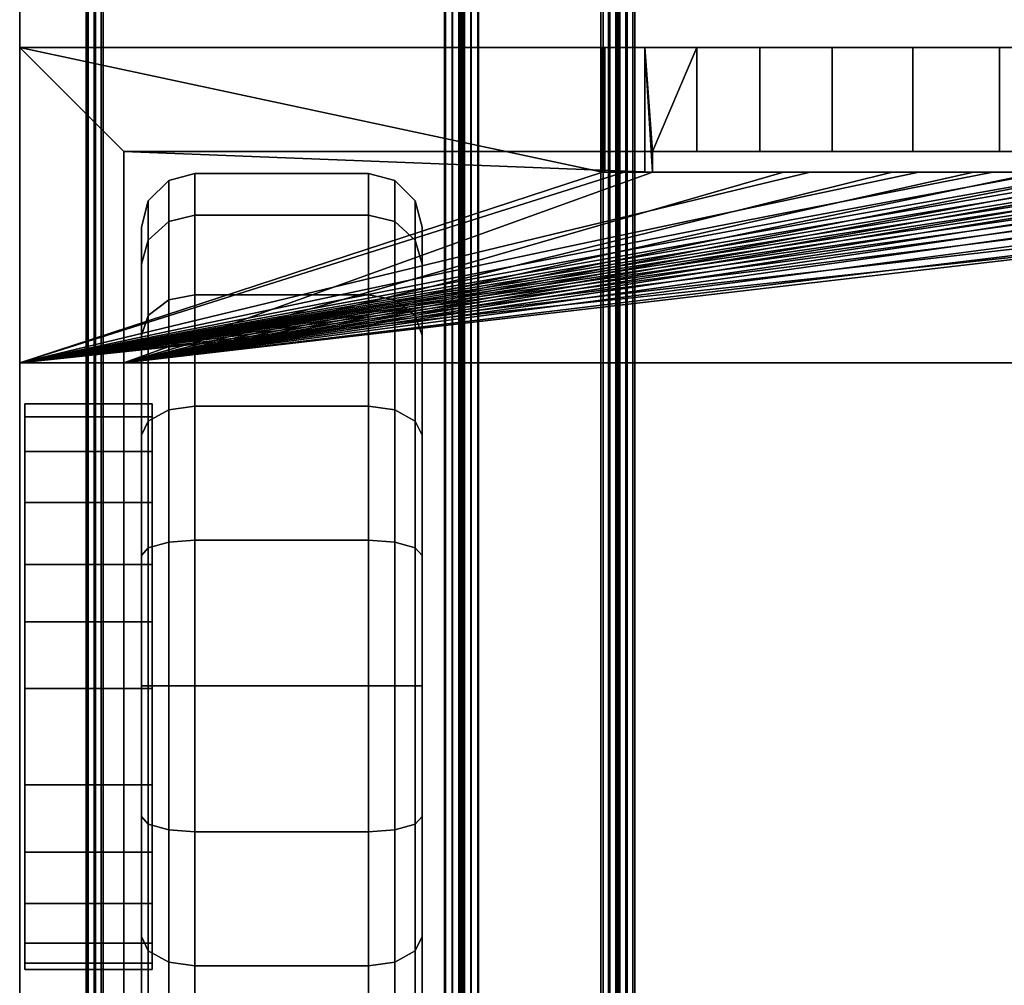
# Model space of a CAD drawing. Units: millimetres. Extents: x 237 to 2885, y -601 to 1602.
# Drawn here: x 334 to 380, y 664 to 709 of the extents above; entities that cross this region are included whole.
import ezdxf

# ---------------------------------------------------------------- set-up
doc = ezdxf.new("R2010")
doc.units = ezdxf.units.MM
doc.layers.add('9', color=9, linetype='Continuous')

# ---------------------------------------------------------------- blocks, each defined once
blk = doc.blocks.new('14775')
at = {"layer": '9'}
for p, q in [((355.157, -376.154), (355.156, 1413.089)), ((355.156, 1413.089), (355.157, -376.154)), ((355.475, 1413.157), (355.475, -376.154)), ((355.475, -376.154), (355.475, 1413.157)), ((354.774, -376.154), (354.774, 1412.538)), ((354.774, 1412.538), (354.774, -376.154)), ((354.851, -376.154), (354.85, 1412.819)), ((354.85, 1412.819), (354.851, -376.154)), ((362.457, -376.154), (362.456, 1407.959)), ((362.456, 1407.959), (362.457, -376.154)), ((362.775, -376.154), (362.775, 1408.028)), ((362.775, 1408.028), (362.775, -376.154)), ((362.075, 1407.409), (362.075, -376.154)), ((362.075, -376.154), (362.075, 1407.409)), ((362.152, -376.154), (362.151, 1407.69)), ((362.151, 1407.69), (362.152, -376.154)), ((354.575, 1381.421), (354.575, -376.154)), ((354.575, -376.154), (354.575, 1381.421)), ((354.652, 1381.571), (354.652, -376.154)), ((354.652, -376.154), (354.652, 1381.571)), ((337.104, -376.154), (337.103, 1380.904)), ((337.103, 1380.904), (337.104, -376.154)), ((337.409, -376.154), (337.409, 1381.173)), ((337.409, 1381.173), (337.409, -376.154)), ((337.728, 1381.242), (337.728, -376.154)), ((337.728, -376.154), (337.728, 1381.242)), ((353.95, -376.154), (353.95, 1381.242)), ((353.95, 1381.242), (353.95, -376.154)), ((354.269, 1381.278), (354.269, -376.154)), ((354.269, -376.154), (354.269, 1381.278)), ((337.028, -376.154), (337.028, 1380.623)), ((337.028, 1380.623), (337.028, -376.154)), ((337.028, 1376.641), (337.028, -376.154)), ((337.028, -376.154), (337.028, 1376.641)), ((337.104, -376.154), (337.104, 1376.491)), ((337.104, 1376.491), (337.104, -376.154)), ((337.409, -376.154), (337.409, 1376.348)), ((337.409, 1376.348), (337.409, -376.154)), ((337.728, -376.154), (337.728, 1376.312)), ((337.728, 1376.312), (337.728, -376.154)), ((361.375, 1376.312), (361.375, -376.154)), ((361.375, -376.154), (361.375, 1376.312)), ((361.694, 1376.348), (361.694, -376.154)), ((361.694, -376.154), (361.694, 1376.348)), ((361.999, 1376.491), (361.999, -376.154)), ((361.999, -376.154), (361.999, 1376.491)), ((362.075, -376.154), (362.075, 1376.641)), ((362.075, 1376.641), (362.075, -376.154)), ((355.148, 1332.695), (355.149, -437.186)), ((355.149, -437.186), (355.148, 1332.695)), ((355.513, 1332.76), (355.513, -437.199)), ((355.513, -437.199), (355.513, 1332.76)), ((354.713, -437.082), (354.713, 1332.176)), ((354.713, 1332.176), (354.713, -437.082)), ((354.799, 1332.441), (354.8, -437.135)), ((354.8, -437.135), (354.799, 1332.441)), ((362.165, 1328.472), (362.166, -436.03)), ((362.166, -436.03), (362.165, 1328.472)), ((362.514, 1328.726), (362.514, -436.081)), ((362.514, -436.081), (362.514, 1328.726)), ((362.878, -436.094), (362.878, 1328.791)), ((362.878, 1328.791), (362.878, -436.094)), ((362.078, 1328.207), (362.078, -435.977)), ((362.078, -435.977), (362.078, 1328.207)), ((337.828, 1308.064), (337.828, -430.322)), ((337.828, -430.322), (337.828, 1308.064)), ((353.913, -430.322), (353.913, 1308.064)), ((353.913, 1308.064), (353.913, -430.322)), ((354.277, -430.334), (354.277, 1308.092)), ((354.277, 1308.092), (354.277, -430.334)), ((354.625, -430.385), (354.626, 1308.203)), ((354.626, 1308.203), (354.625, -430.385)), ((354.713, 1308.319), (354.713, -430.438)), ((354.713, -430.438), (354.713, 1308.319)), ((337.115, -430.258), (337.114, 1307.746)), ((337.114, 1307.746), (337.115, -430.258)), ((337.464, -430.309), (337.463, 1308)), ((337.463, 1308), (337.464, -430.309)), ((337.028, -430.205), (337.028, 1307.481)), ((337.028, 1307.481), (337.028, -430.205)), ((337.028, 1304.506), (337.028, -429.376)), ((337.028, -429.376), (337.028, 1304.506)), ((337.115, 1304.39), (337.115, -429.323)), ((337.115, -429.323), (337.115, 1304.39)), ((361.985, -429.323), (361.985, 1304.39)), ((361.985, 1304.39), (361.985, -429.323)), ((362.072, -429.376), (362.072, 1304.506)), ((362.072, 1304.506), (362.072, -429.376)), ((337.463, 1304.279), (337.464, -429.272)), ((337.464, -429.272), (337.463, 1304.279)), ((337.828, -429.26), (337.828, 1304.251)), ((337.828, 1304.251), (337.828, -429.26)), ((361.272, 1304.251), (361.272, -429.26)), ((361.272, -429.26), (361.272, 1304.251)), ((361.636, -429.272), (361.636, 1304.279)), ((361.636, 1304.279), (361.636, -429.272)), ((333.896, 707.964), (333.896, 743.607)), ((333.896, 743.607), (333.896, 707.964)), ((333.896, 707.964), (333.896, 742.964)), ((333.896, 742.964), (333.896, 707.964)), ((443.164, 707.964), (333.896, 707.964)), ((333.896, 707.964), (333.896, 707.964)), ((333.896, 707.964), (443.164, 707.964)), ((338.796, 703.064), (333.896, 707.964)), ((333.896, 707.964), (333.896, 693.101)), ((443.164, 707.964), (333.896, 707.964)), ((333.896, 707.964), (338.796, 703.064)), ((333.896, 707.964), (361.357, 702.079)), ((333.896, 693.101), (333.896, 707.964)), ((361.357, 702.079), (333.896, 707.964)), ((333.896, 707.964), (361.357, 707.964)), ((401.769, 707.964), (333.896, 707.964)), ((333.896, 707.964), (333.896, 707.964)), ((333.896, 707.964), (443.164, 707.964)), ((397.566, 707.964), (333.896, 707.964)), ((333.896, 707.964), (333.896, 707.964)), ((333.896, 707.964), (401.769, 707.964)), ((393.199, 707.964), (333.896, 707.964)), ((333.896, 707.964), (333.896, 707.964)), ((333.896, 707.964), (397.566, 707.964)), ((388.762, 707.964), (333.896, 707.964)), ((333.896, 707.964), (333.896, 707.964)), ((333.896, 707.964), (393.199, 707.964)), ((384.348, 707.964), (333.896, 707.964)), ((333.896, 707.964), (333.896, 707.964)), ((333.896, 707.964), (388.762, 707.964)), ((380.051, 707.964), (333.896, 707.964)), ((333.896, 707.964), (333.896, 707.964)), ((333.896, 707.964), (384.348, 707.964)), ((375.964, 707.964), (333.896, 707.964)), ((333.896, 707.964), (333.896, 707.964)), ((333.896, 707.964), (380.051, 707.964)), ((372.174, 707.964), (333.896, 707.964)), ((333.896, 707.964), (333.896, 707.964)), ((333.896, 707.964), (375.964, 707.964)), ((368.761, 707.964), (333.896, 707.964)), ((333.896, 707.964), (333.896, 707.964)), ((333.896, 707.964), (372.174, 707.964)), ((365.797, 707.964), (333.896, 707.964)), ((333.896, 707.964), (333.896, 707.964)), ((333.896, 707.964), (368.761, 707.964)), ((363.347, 707.964), (333.896, 707.964)), ((333.896, 707.964), (333.896, 707.964)), ((333.896, 707.964), (365.797, 707.964)), ((361.462, 707.964), (333.896, 707.964)), ((333.896, 707.964), (333.896, 707.964)), ((333.896, 707.964), (363.347, 707.964)), ((361.357, 707.964), (333.896, 707.964)), ((333.896, 707.964), (333.896, 707.964)), ((333.896, 707.964), (361.462, 707.964)), ((361.357, 707.964), (333.896, 707.964)), ((333.896, 707.964), (333.896, 707.964)), ((333.896, 707.964), (333.896, 707.964)), ((333.896, 707.964), (361.357, 707.964)), ((333.896, 707.964), (333.896, 707.964)), ((333.896, 707.964), (333.896, 693.101)), ((333.896, 693.101), (333.896, 707.964)), ((333.896, 693.101), (333.896, 707.964)), ((333.896, 707.964), (333.896, 707.964)), ((333.896, 707.964), (333.896, 707.964)), ((333.896, 707.964), (333.896, 693.101)), ((361.357, 702.079), (361.357, 707.964)), ((361.357, 707.964), (361.462, 707.964)), ((361.357, 707.964), (361.357, 707.964)), ((361.357, 707.964), (361.357, 702.079)), ((361.462, 707.964), (361.357, 707.964)), ((361.462, 702.079), (361.462, 707.964)), ((361.462, 707.964), (363.347, 707.964)), ((361.462, 707.964), (361.462, 702.079)), ((363.347, 707.964), (361.462, 707.964)), ((363.712, 703.064), (363.347, 707.964)), ((363.347, 707.964), (363.347, 707.964)), ((363.347, 707.964), (365.797, 707.964)), ((363.347, 707.964), (363.712, 703.064)), ((363.712, 702.079), (363.347, 707.964)), ((363.347, 702.079), (363.347, 707.964)), ((363.347, 707.964), (363.347, 707.964)), ((363.347, 707.964), (363.712, 702.079)), ((363.347, 707.964), (363.347, 702.079)), ((365.797, 707.964), (363.347, 707.964)), ((365.797, 707.964), (363.712, 703.064)), ((363.712, 703.064), (365.797, 707.964)), ((365.797, 703.064), (365.797, 707.964)), ((365.797, 707.964), (368.761, 707.964)), ((365.797, 707.964), (365.797, 703.064)), ((368.761, 707.964), (365.797, 707.964)), ((368.761, 703.064), (368.761, 707.964)), ((368.761, 707.964), (372.174, 707.964)), ((368.761, 707.964), (368.761, 703.064)), ((372.174, 707.964), (368.761, 707.964)), ((372.174, 703.064), (372.174, 707.964)), ((372.174, 707.964), (375.964, 707.964)), ((372.174, 707.964), (372.174, 703.064)), ((375.964, 707.964), (372.174, 707.964)), ((375.964, 703.064), (375.964, 707.964)), ((375.964, 707.964), (380.051, 707.964)), ((375.964, 707.964), (375.964, 703.064)), ((380.051, 707.964), (375.964, 707.964)), ((380.051, 703.064), (380.051, 707.964)), ((380.051, 707.964), (384.348, 707.964)), ((380.051, 707.964), (380.051, 703.064)), ((384.348, 707.964), (380.051, 707.964)), ((438.264, 703.064), (338.796, 703.064)), ((338.796, 703.064), (338.796, 703.064)), ((338.796, 703.064), (438.264, 703.064)), ((338.796, 693.101), (338.796, 703.064)), ((338.796, 703.064), (338.796, 693.101)), ((363.712, 702.079), (338.796, 703.064)), ((363.712, 703.064), (338.796, 703.064)), ((338.796, 703.064), (338.796, 703.064)), ((338.796, 703.064), (363.712, 702.079)), ((438.264, 703.064), (338.796, 703.064)), ((338.796, 703.064), (401.769, 703.064)), ((401.769, 703.064), (338.796, 703.064)), ((338.796, 703.064), (397.566, 703.064)), ((397.566, 703.064), (338.796, 703.064)), ((338.796, 703.064), (393.199, 703.064)), ((393.199, 703.064), (338.796, 703.064)), ((338.796, 703.064), (388.762, 703.064)), ((388.762, 703.064), (338.796, 703.064)), ((338.796, 703.064), (384.348, 703.064)), ((384.348, 703.064), (338.796, 703.064)), ((338.796, 703.064), (380.051, 703.064)), ((380.051, 703.064), (338.796, 703.064)), ((338.796, 703.064), (375.964, 703.064)), ((375.964, 703.064), (338.796, 703.064)), ((338.796, 703.064), (372.174, 703.064)), ((372.174, 703.064), (338.796, 703.064)), ((338.796, 703.064), (368.761, 703.064)), ((368.761, 703.064), (338.796, 703.064)), ((338.796, 703.064), (365.797, 703.064)), ((365.797, 703.064), (338.796, 703.064)), ((338.796, 703.064), (363.712, 703.064)), ((363.712, 703.064), (338.796, 703.064)), ((338.796, 703.064), (338.796, 703.064)), ((338.796, 703.064), (338.796, 703.064)), ((338.796, 703.064), (363.712, 703.064)), ((338.796, 703.064), (438.264, 703.064)), ((338.796, 703.064), (338.796, 703.064)), ((338.796, 703.064), (338.796, 693.101)), ((338.796, 693.101), (338.796, 703.064)), ((338.796, 693.101), (338.796, 703.064)), ((338.796, 703.064), (338.796, 703.064)), ((338.796, 703.064), (338.796, 693.101)), ((365.797, 703.064), (363.712, 703.064)), ((363.712, 703.064), (363.712, 702.079)), ((363.712, 702.079), (363.712, 703.064)), ((363.712, 703.064), (363.712, 703.064)), ((363.712, 703.064), (365.797, 703.064)), ((368.761, 703.064), (365.797, 703.064)), ((365.797, 703.064), (365.797, 703.064)), ((365.797, 703.064), (365.797, 703.064)), ((365.797, 703.064), (368.761, 703.064)), ((372.174, 703.064), (368.761, 703.064)), ((368.761, 703.064), (368.761, 703.064)), ((368.761, 703.064), (372.174, 703.064)), ((375.964, 703.064), (372.174, 703.064)), ((372.174, 703.064), (372.174, 703.064)), ((372.174, 703.064), (375.964, 703.064)), ((380.051, 703.064), (375.964, 703.064)), ((375.964, 703.064), (375.964, 703.064)), ((375.964, 703.064), (380.051, 703.064)), ((384.348, 703.064), (380.051, 703.064)), ((380.051, 703.064), (380.051, 703.064)), ((380.051, 703.064), (384.348, 703.064)), ((361.357, 702.079), (333.896, 693.101)), ((333.896, 693.101), (361.357, 702.079)), ((362.379, 702.079), (333.896, 693.101)), ((333.896, 693.101), (362.379, 702.079)), ((371.136, 702.079), (333.896, 693.101)), ((333.896, 693.101), (371.136, 702.079)), ((376.255, 702.079), (333.896, 693.101)), ((333.896, 693.101), (376.255, 702.079)), ((379.734, 702.079), (333.896, 693.101)), ((333.896, 693.101), (379.734, 702.079)), ((382.349, 702.079), (333.896, 693.101)), ((333.896, 693.101), (382.349, 702.079)), ((384.466, 702.079), (333.896, 693.101)), ((333.896, 693.101), (384.466, 702.079)), ((386.285, 702.079), (333.896, 693.101)), ((333.896, 693.101), (386.285, 702.079)), ((387.93, 702.079), (333.896, 693.101)), ((333.896, 693.101), (387.93, 702.079)), ((389.488, 702.079), (333.896, 693.101)), ((333.896, 693.101), (389.488, 702.079)), ((391.03, 702.079), (333.896, 693.101)), ((333.896, 693.101), (391.03, 702.079)), ((392.622, 702.079), (333.896, 693.101)), ((333.896, 693.101), (392.622, 702.079)), ((394.341, 702.079), (333.896, 693.101)), ((333.896, 693.101), (394.341, 702.079)), ((396.29, 702.079), (333.896, 693.101)), ((333.896, 693.101), (396.29, 702.079)), ((398.624, 702.079), (333.896, 693.101)), ((333.896, 693.101), (398.624, 702.079)), ((401.609, 702.079), (333.896, 693.101)), ((333.896, 693.101), (401.609, 702.079)), ((405.767, 702.079), (333.896, 693.101)), ((333.896, 693.101), (405.767, 702.079)), ((412.304, 702.079), (333.896, 693.101)), ((333.896, 693.101), (412.304, 702.079)), ((418.33, 702.079), (333.896, 693.101)), ((333.896, 693.101), (418.33, 702.079)), ((338.796, 693.101), (363.712, 702.079)), ((338.796, 693.101), (369.88, 702.079)), ((363.712, 702.079), (338.796, 693.101)), ((338.796, 693.101), (374.989, 702.079)), ((369.88, 702.079), (338.796, 693.101)), ((338.796, 693.101), (378.828, 702.079)), ((374.989, 702.079), (338.796, 693.101)), ((338.796, 693.101), (381.935, 702.079)), ((378.828, 702.079), (338.796, 693.101)), ((338.796, 693.101), (384.606, 702.079)), ((381.935, 702.079), (338.796, 693.101)), ((338.796, 693.101), (387.021, 702.079)), ((384.606, 702.079), (338.796, 693.101)), ((338.796, 693.101), (389.308, 702.079)), ((387.021, 702.079), (338.796, 693.101)), ((338.796, 693.101), (391.571, 702.079)), ((389.308, 702.079), (338.796, 693.101)), ((338.796, 693.101), (393.909, 702.079)), ((391.571, 702.079), (338.796, 693.101)), ((338.796, 693.101), (396.433, 702.079)), ((393.909, 702.079), (338.796, 693.101)), ((338.796, 693.101), (399.294, 702.079)), ((396.433, 702.079), (338.796, 693.101)), ((338.796, 693.101), (402.72, 702.079)), ((399.294, 702.079), (338.796, 693.101)), ((338.796, 693.101), (407.102, 702.079)), ((402.72, 702.079), (338.796, 693.101)), ((338.796, 693.101), (413.207, 702.079)), ((407.102, 702.079), (338.796, 693.101)), ((338.796, 693.101), (415.996, 702.079)), ((413.207, 702.079), (338.796, 693.101)), ((415.996, 702.079), (338.796, 693.101)), ((340.917, 701.697), (342.15, 702.019)), ((342.15, 702.019), (340.917, 701.697)), ((340.917, 701.697), (342.15, 702.019)), ((342.15, 702.019), (340.917, 701.697)), ((342.15, 702.019), (342.15, 700.064)), ((342.15, 702.019), (342.15, 702.019)), ((342.15, 700.064), (342.15, 702.019)), ((342.15, 700.064), (342.15, 702.019)), ((342.15, 702.019), (350.331, 702.019)), ((350.331, 702.019), (342.15, 702.019)), ((342.15, 702.019), (342.15, 702.019)), ((342.15, 702.019), (350.331, 702.019)), ((350.331, 702.019), (342.15, 702.019)), ((342.15, 702.019), (342.15, 700.064)), ((350.331, 700.064), (350.331, 702.019)), ((350.331, 702.019), (351.564, 701.697)), ((351.564, 701.697), (350.331, 702.019)), ((350.331, 702.019), (350.331, 702.019)), ((350.331, 702.019), (351.564, 701.697)), ((351.564, 701.697), (350.331, 702.019)), ((350.331, 702.019), (350.331, 700.064)), ((350.331, 702.019), (350.331, 700.064)), ((350.331, 702.019), (350.331, 702.019)), ((350.331, 700.064), (350.331, 702.019)), ((361.462, 702.079), (361.357, 702.079)), ((362.379, 702.079), (361.357, 702.079)), ((361.357, 702.079), (361.462, 702.079)), ((361.357, 702.079), (362.379, 702.079)), ((363.347, 702.079), (361.462, 702.079)), ((362.379, 702.079), (361.462, 702.079)), ((361.462, 702.079), (363.347, 702.079)), ((361.462, 702.079), (361.462, 702.079)), ((361.462, 702.079), (362.379, 702.079)), ((371.136, 702.079), (362.379, 702.079)), ((362.379, 702.079), (362.379, 702.079)), ((362.379, 702.079), (371.136, 702.079)), ((363.712, 702.079), (363.347, 702.079)), ((363.347, 702.079), (376.255, 702.079)), ((371.136, 702.079), (363.347, 702.079)), ((376.255, 702.079), (363.347, 702.079)), ((363.347, 702.079), (369.88, 702.079)), ((369.88, 702.079), (363.347, 702.079)), ((363.347, 702.079), (363.347, 702.079)), ((363.347, 702.079), (363.712, 702.079)), ((363.347, 702.079), (371.136, 702.079)), ((363.712, 702.079), (363.712, 702.079)), ((363.712, 702.079), (369.88, 702.079)), ((363.712, 702.079), (363.712, 702.079)), ((369.88, 702.079), (363.712, 702.079)), ((363.712, 702.079), (363.712, 702.079)), ((376.255, 702.079), (369.88, 702.079)), ((369.88, 702.079), (374.989, 702.079)), ((369.88, 702.079), (369.88, 702.079)), ((369.88, 702.079), (376.255, 702.079)), ((374.989, 702.079), (369.88, 702.079)), ((369.88, 702.079), (369.88, 702.079)), ((376.255, 702.079), (371.136, 702.079)), ((371.136, 702.079), (371.136, 702.079)), ((371.136, 702.079), (371.136, 702.079)), ((371.136, 702.079), (376.255, 702.079)), ((379.734, 702.079), (374.989, 702.079)), ((374.989, 702.079), (378.828, 702.079)), ((374.989, 702.079), (379.734, 702.079)), ((378.828, 702.079), (374.989, 702.079)), ((374.989, 702.079), (374.989, 702.079)), ((379.734, 702.079), (376.255, 702.079)), ((376.255, 702.079), (376.255, 702.079)), ((376.255, 702.079), (379.734, 702.079)), ((382.349, 702.079), (378.828, 702.079)), ((378.828, 702.079), (381.935, 702.079)), ((378.828, 702.079), (382.349, 702.079)), ((381.935, 702.079), (378.828, 702.079)), ((378.828, 702.079), (378.828, 702.079)), ((382.349, 702.079), (379.734, 702.079)), ((379.734, 702.079), (379.734, 702.079)), ((379.734, 702.079), (382.349, 702.079)), ((339.951, 700.731), (340.917, 701.697)), ((340.917, 701.697), (339.951, 700.731)), ((339.951, 700.731), (340.917, 701.697)), ((340.917, 701.697), (339.951, 700.731)), ((340.917, 701.697), (340.917, 699.768)), ((340.917, 701.697), (340.917, 701.697)), ((340.917, 699.768), (340.917, 701.697)), ((340.917, 699.768), (340.917, 701.697)), ((340.917, 701.697), (340.917, 701.697)), ((340.917, 701.697), (340.917, 699.768)), ((351.564, 701.697), (351.564, 699.768)), ((351.564, 699.768), (351.564, 701.697)), ((351.564, 701.697), (352.53, 700.731)), ((351.564, 701.697), (351.564, 701.697)), ((352.53, 700.731), (351.564, 701.697)), ((351.564, 701.697), (351.564, 701.697)), ((351.564, 701.697), (352.53, 700.731)), ((351.564, 699.768), (351.564, 701.697)), ((352.53, 700.731), (351.564, 701.697)), ((351.564, 701.697), (351.564, 699.768)), ((339.629, 699.498), (339.951, 700.731)), ((339.951, 700.731), (339.629, 699.498)), ((339.629, 699.498), (339.951, 700.731)), ((339.951, 700.731), (339.629, 699.498)), ((339.951, 700.731), (339.951, 698.88)), ((339.951, 698.88), (339.951, 700.731)), ((339.951, 700.731), (339.951, 700.731)), ((339.951, 700.731), (339.951, 700.731)), ((339.951, 698.88), (339.951, 700.731)), ((339.951, 700.731), (339.951, 698.88)), ((352.53, 700.731), (352.53, 698.88)), ((352.53, 700.731), (352.53, 700.731)), ((352.53, 698.88), (352.53, 700.731)), ((352.53, 698.88), (352.53, 700.731)), ((352.53, 700.731), (352.852, 699.498)), ((352.852, 699.498), (352.53, 700.731)), ((352.53, 700.731), (352.53, 700.731)), ((352.53, 700.731), (352.852, 699.498)), ((352.852, 699.498), (352.53, 700.731)), ((352.53, 700.731), (352.53, 698.88)), ((340.917, 699.768), (342.15, 700.064)), ((342.15, 700.064), (340.917, 699.768)), ((340.917, 699.768), (342.15, 700.064)), ((342.15, 700.064), (340.917, 699.768)), ((342.15, 700.064), (342.15, 696.31)), ((342.15, 696.31), (342.15, 700.064)), ((342.15, 696.31), (342.15, 700.064)), ((342.15, 700.064), (350.331, 700.064)), ((350.331, 700.064), (342.15, 700.064)), ((342.15, 700.064), (350.331, 700.064)), ((350.331, 700.064), (342.15, 700.064)), ((342.15, 700.064), (342.15, 696.31)), ((350.331, 696.31), (350.331, 700.064)), ((350.331, 700.064), (351.564, 699.768)), ((351.564, 699.768), (350.331, 700.064)), ((350.331, 700.064), (351.564, 699.768)), ((351.564, 699.768), (350.331, 700.064)), ((350.331, 700.064), (350.331, 696.31)), ((350.331, 700.064), (350.331, 696.31)), ((350.331, 696.31), (350.331, 700.064)), ((339.629, 697.747), (339.629, 699.498)), ((339.629, 699.498), (339.629, 699.498)), ((339.629, 699.498), (339.629, 697.747)), ((339.629, 677.878), (339.629, 699.498)), ((339.629, 699.498), (339.629, 699.498)), ((339.629, 699.498), (339.629, 697.747)), ((339.629, 699.498), (339.629, 677.878)), ((339.629, 677.878), (339.629, 699.498)), ((339.629, 699.498), (339.629, 699.498)), ((339.629, 699.498), (339.629, 699.498)), ((339.629, 699.498), (339.629, 677.878)), ((339.629, 697.747), (339.629, 699.498)), ((339.951, 698.88), (340.917, 699.768)), ((340.917, 699.768), (339.951, 698.88)), ((339.951, 698.88), (340.917, 699.768)), ((340.917, 699.768), (339.951, 698.88)), ((340.917, 699.768), (340.917, 696.065)), ((340.917, 696.065), (340.917, 699.768)), ((340.917, 696.065), (340.917, 699.768)), ((340.917, 699.768), (340.917, 696.065)), ((351.564, 699.768), (351.564, 696.065)), ((351.564, 696.065), (351.564, 699.768)), ((351.564, 699.768), (352.53, 698.88)), ((352.53, 698.88), (351.564, 699.768)), ((351.564, 699.768), (352.53, 698.88)), ((351.564, 696.065), (351.564, 699.768)), ((352.53, 698.88), (351.564, 699.768)), ((351.564, 699.768), (351.564, 696.065)), ((352.852, 699.498), (352.852, 697.747)), ((352.852, 699.498), (352.852, 699.498)), ((352.852, 697.747), (352.852, 699.498)), ((352.852, 697.747), (352.852, 699.498)), ((352.852, 699.498), (352.852, 677.878)), ((352.852, 699.498), (352.852, 699.498)), ((352.852, 699.498), (352.852, 677.878)), ((352.852, 677.878), (352.852, 699.498)), ((352.852, 699.498), (352.852, 697.747)), ((352.852, 677.878), (352.852, 699.498)), ((339.629, 697.747), (339.951, 698.88)), ((339.951, 698.88), (339.629, 697.747)), ((339.629, 697.747), (339.951, 698.88)), ((339.951, 698.88), (339.629, 697.747)), ((339.951, 698.88), (339.951, 695.327)), ((339.951, 695.327), (339.951, 698.88)), ((339.951, 695.327), (339.951, 698.88)), ((339.951, 698.88), (339.951, 695.327)), ((352.53, 698.88), (352.53, 695.327)), ((352.53, 695.327), (352.53, 698.88)), ((352.53, 695.327), (352.53, 698.88)), ((352.53, 698.88), (352.852, 697.747)), ((352.852, 697.747), (352.53, 698.88)), ((352.53, 698.88), (352.852, 697.747)), ((352.852, 697.747), (352.53, 698.88)), ((352.53, 698.88), (352.53, 695.327)), ((339.629, 694.385), (339.629, 697.747)), ((339.629, 697.747), (339.629, 694.385)), ((339.629, 677.878), (339.629, 697.747)), ((339.629, 697.747), (339.629, 697.747)), ((339.629, 697.747), (339.629, 694.385)), ((339.629, 697.747), (339.629, 677.878)), ((339.629, 677.878), (339.629, 697.747)), ((339.629, 697.747), (339.629, 697.747)), ((339.629, 697.747), (339.629, 677.878)), ((339.629, 694.385), (339.629, 697.747)), ((352.852, 697.747), (352.852, 694.385)), ((352.852, 694.385), (352.852, 697.747)), ((352.852, 694.385), (352.852, 697.747)), ((352.852, 697.747), (352.852, 677.878)), ((352.852, 677.878), (352.852, 697.747)), ((352.852, 697.747), (352.852, 677.878)), ((352.852, 697.747), (352.852, 694.385)), ((352.852, 677.878), (352.852, 697.747)), ((340.917, 696.065), (342.15, 696.31)), ((342.15, 696.31), (340.917, 696.065)), ((340.917, 696.065), (342.15, 696.31)), ((342.15, 696.31), (340.917, 696.065)), ((342.15, 696.31), (342.15, 691.064)), ((342.15, 691.064), (342.15, 696.31)), ((342.15, 691.064), (342.15, 696.31)), ((342.15, 696.31), (350.331, 696.31)), ((350.331, 696.31), (342.15, 696.31)), ((342.15, 696.31), (350.331, 696.31)), ((350.331, 696.31), (342.15, 696.31)), ((342.15, 696.31), (342.15, 691.064)), ((350.331, 691.064), (350.331, 696.31)), ((350.331, 696.31), (351.564, 696.065)), ((351.564, 696.065), (350.331, 696.31)), ((350.331, 696.31), (351.564, 696.065)), ((351.564, 696.065), (350.331, 696.31)), ((350.331, 696.31), (350.331, 691.064)), ((350.331, 696.31), (350.331, 691.064)), ((350.331, 691.064), (350.331, 696.31)), ((339.951, 695.327), (340.917, 696.065)), ((340.917, 696.065), (339.951, 695.327)), ((339.951, 695.327), (340.917, 696.065)), ((340.917, 696.065), (339.951, 695.327)), ((340.917, 696.065), (340.917, 690.888)), ((340.917, 690.888), (340.917, 696.065)), ((340.917, 690.888), (340.917, 696.065)), ((340.917, 696.065), (340.917, 690.888)), ((351.564, 696.065), (351.564, 690.888)), ((351.564, 690.888), (351.564, 696.065)), ((351.564, 696.065), (352.53, 695.327)), ((352.53, 695.327), (351.564, 696.065)), ((351.564, 696.065), (352.53, 695.327)), ((351.564, 690.888), (351.564, 696.065)), ((352.53, 695.327), (351.564, 696.065)), ((351.564, 696.065), (351.564, 690.888)), ((339.629, 694.385), (339.951, 695.327)), ((339.951, 695.327), (339.629, 694.385)), ((339.629, 694.385), (339.951, 695.327)), ((339.951, 695.327), (339.629, 694.385)), ((339.951, 695.327), (339.951, 690.36)), ((339.951, 690.36), (339.951, 695.327)), ((339.951, 690.36), (339.951, 695.327)), ((339.951, 695.327), (339.951, 690.36)), ((352.53, 695.327), (352.53, 690.36)), ((352.53, 690.36), (352.53, 695.327)), ((352.53, 690.36), (352.53, 695.327)), ((352.53, 695.327), (352.852, 694.385)), ((352.852, 694.385), (352.53, 695.327)), ((352.53, 695.327), (352.852, 694.385)), ((352.852, 694.385), (352.53, 695.327)), ((352.53, 695.327), (352.53, 690.36)), ((339.629, 689.687), (339.629, 694.385)), ((339.629, 694.385), (339.629, 689.687)), ((339.629, 677.878), (339.629, 694.385)), ((339.629, 694.385), (339.629, 694.385)), ((339.629, 694.385), (339.629, 689.687)), ((339.629, 694.385), (339.629, 677.878)), ((339.629, 677.878), (339.629, 694.385)), ((339.629, 694.385), (339.629, 694.385)), ((339.629, 694.385), (339.629, 677.878)), ((339.629, 689.687), (339.629, 694.385)), ((352.852, 694.385), (352.852, 689.687)), ((352.852, 689.687), (352.852, 694.385)), ((352.852, 689.687), (352.852, 694.385)), ((352.852, 694.385), (352.852, 677.878)), ((352.852, 677.878), (352.852, 694.385)), ((352.852, 694.385), (352.852, 677.878)), ((352.852, 694.385), (352.852, 689.687)), ((352.852, 677.878), (352.852, 694.385)), ((333.896, 693.101), (338.796, 693.101)), ((333.896, -559.029), (333.896, 693.101)), ((333.896, 693.101), (443.164, 693.101)), ((333.896, 693.101), (333.896, -559.029)), ((333.896, -559.029), (333.896, 693.101)), ((333.896, 693.101), (333.896, 693.101)), ((338.796, 693.101), (333.896, 693.101)), ((333.896, 693.101), (333.896, -559.029)), ((333.896, 693.101), (333.896, 693.101)), ((443.164, 693.101), (333.896, 693.101)), ((333.896, 693.101), (333.896, 693.101)), ((333.896, 693.101), (333.896, 693.101)), ((338.796, 693.101), (438.264, 693.101)), ((338.796, 693.101), (338.796, 693.101)), ((338.796, 693.101), (338.796, -559.029)), ((338.796, -559.029), (338.796, 693.101)), ((338.796, -559.029), (338.796, 693.101)), ((438.264, 693.101), (338.796, 693.101)), ((338.796, 693.101), (338.796, -559.029)), ((338.796, 693.101), (338.796, 693.101)), ((338.796, 693.101), (338.796, 693.101)), ((334.14, 690.559), (334.14, 691.165)), ((334.14, 691.165), (334.14, 691.165)), ((334.14, 691.165), (334.14, 664.515)), ((334.14, 691.165), (334.14, 691.165)), ((334.14, 691.165), (334.14, 690.559)), ((334.14, 690.559), (334.14, 691.165)), ((334.14, 691.165), (340.14, 691.165)), ((340.14, 691.165), (334.14, 691.165)), ((334.14, 691.165), (334.14, 691.165)), ((334.14, 691.165), (340.14, 691.165)), ((334.14, 664.515), (334.14, 691.165)), ((340.14, 691.165), (334.14, 691.165)), ((334.14, 691.165), (334.14, 690.559)), ((340.14, 691.165), (340.14, 683.604)), ((340.14, 664.515), (340.14, 691.165)), ((340.14, 683.604), (340.14, 691.165)), ((340.14, 691.165), (340.14, 686.526)), ((340.14, 691.165), (340.14, 686.526)), ((340.14, 686.526), (340.14, 691.165)), ((340.14, 691.165), (340.14, 691.165)), ((340.14, 691.165), (340.14, 691.165)), ((340.14, 686.526), (340.14, 691.165)), ((340.14, 691.165), (340.14, 688.929)), ((340.14, 688.929), (340.14, 691.165)), ((340.14, 691.165), (340.14, 691.165)), ((340.14, 691.165), (340.14, 690.559)), ((340.14, 691.165), (340.14, 691.165)), ((340.14, 691.165), (340.14, 664.515)), ((340.14, 690.559), (340.14, 691.165)), ((339.951, 690.36), (340.917, 690.888)), ((340.917, 690.888), (339.951, 690.36)), ((339.951, 690.36), (340.917, 690.888)), ((340.917, 690.888), (339.951, 690.36)), ((340.917, 690.888), (342.15, 691.064)), ((342.15, 691.064), (340.917, 690.888)), ((340.917, 690.888), (342.15, 691.064)), ((342.15, 691.064), (340.917, 690.888)), ((340.917, 690.888), (340.917, 684.658)), ((340.917, 684.658), (340.917, 690.888)), ((340.917, 684.658), (340.917, 690.888)), ((340.917, 690.888), (340.917, 684.658)), ((342.15, 691.064), (342.15, 684.749)), ((342.15, 684.749), (342.15, 691.064)), ((342.15, 684.749), (342.15, 691.064)), ((342.15, 691.064), (350.331, 691.064)), ((350.331, 691.064), (342.15, 691.064)), ((342.15, 691.064), (350.331, 691.064)), ((350.331, 691.064), (342.15, 691.064)), ((342.15, 691.064), (342.15, 684.749)), ((350.331, 684.749), (350.331, 691.064)), ((350.331, 691.064), (351.564, 690.888)), ((351.564, 690.888), (350.331, 691.064)), ((350.331, 691.064), (351.564, 690.888)), ((351.564, 690.888), (350.331, 691.064)), ((350.331, 691.064), (350.331, 684.749)), ((350.331, 691.064), (350.331, 684.749)), ((350.331, 684.749), (350.331, 691.064)), ((351.564, 690.888), (351.564, 684.658)), ((351.564, 684.658), (351.564, 690.888)), ((351.564, 690.888), (352.53, 690.36)), ((352.53, 690.36), (351.564, 690.888)), ((351.564, 690.888), (352.53, 690.36)), ((351.564, 684.658), (351.564, 690.888)), ((352.53, 690.36), (351.564, 690.888)), ((351.564, 690.888), (351.564, 684.658)), ((334.14, 690.559), (334.14, 664.515)), ((334.14, 688.929), (334.14, 690.559)), ((334.14, 664.515), (334.14, 690.559)), ((334.14, 690.559), (334.14, 690.559)), ((340.14, 690.559), (334.14, 690.559)), ((334.14, 690.559), (334.14, 688.929)), ((334.14, 690.559), (340.14, 690.559)), ((339.629, 689.687), (339.951, 690.36)), ((339.951, 690.36), (339.629, 689.687)), ((339.629, 689.687), (339.951, 690.36)), ((339.951, 690.36), (339.629, 689.687)), ((339.951, 690.36), (339.951, 684.383)), ((339.951, 684.383), (339.951, 690.36)), ((339.951, 684.383), (339.951, 690.36)), ((339.951, 690.36), (339.951, 684.383)), ((340.14, 690.559), (340.14, 688.929)), ((340.14, 688.929), (340.14, 690.559)), ((352.53, 690.36), (352.53, 684.383)), ((352.53, 684.383), (352.53, 690.36)), ((352.53, 684.383), (352.53, 690.36)), ((352.53, 690.36), (352.852, 689.687)), ((352.852, 689.687), (352.53, 690.36)), ((352.53, 690.36), (352.852, 689.687)), ((352.852, 689.687), (352.53, 690.36)), ((352.53, 690.36), (352.53, 684.383)), ((339.629, 684.032), (339.629, 689.687)), ((339.629, 689.687), (339.629, 684.032)), ((339.629, 677.878), (339.629, 689.687)), ((339.629, 689.687), (339.629, 689.687)), ((339.629, 689.687), (339.629, 684.032)), ((339.629, 689.687), (339.629, 677.878)), ((339.629, 677.878), (339.629, 689.687)), ((339.629, 689.687), (339.629, 689.687)), ((339.629, 689.687), (339.629, 677.878)), ((339.629, 684.032), (339.629, 689.687)), ((352.852, 689.687), (352.852, 684.032)), ((352.852, 684.032), (352.852, 689.687)), ((352.852, 684.032), (352.852, 689.687)), ((352.852, 689.687), (352.852, 677.878)), ((352.852, 677.878), (352.852, 689.687)), ((352.852, 689.687), (352.852, 677.878)), ((352.852, 689.687), (352.852, 684.032)), ((352.852, 677.878), (352.852, 689.687)), ((334.14, 688.929), (334.14, 664.515)), ((334.14, 686.526), (334.14, 688.929)), ((334.14, 664.515), (334.14, 688.929)), ((334.14, 688.929), (334.14, 664.515)), ((334.14, 664.515), (334.14, 688.929)), ((334.14, 688.929), (334.14, 688.929)), ((340.14, 688.929), (334.14, 688.929)), ((334.14, 688.929), (334.14, 686.526)), ((334.14, 688.929), (340.14, 688.929)), ((340.14, 688.929), (340.14, 688.929)), ((340.14, 688.929), (340.14, 686.526)), ((340.14, 686.526), (340.14, 688.929)), ((334.14, 686.526), (334.14, 664.817)), ((334.14, 683.604), (334.14, 686.526)), ((334.14, 664.817), (334.14, 686.526)), ((334.14, 686.526), (334.14, 664.515)), ((334.14, 664.515), (334.14, 686.526)), ((334.14, 686.526), (334.14, 686.526)), ((340.14, 686.526), (334.14, 686.526)), ((334.14, 686.526), (334.14, 683.604)), ((334.14, 686.526), (340.14, 686.526)), ((340.14, 686.526), (340.14, 686.526)), ((340.14, 686.526), (340.14, 683.604)), ((340.14, 683.604), (340.14, 686.526)), ((339.951, 684.383), (340.917, 684.658)), ((340.917, 684.658), (339.951, 684.383)), ((339.951, 684.383), (340.917, 684.658)), ((340.917, 684.658), (339.951, 684.383)), ((340.917, 684.658), (342.15, 684.749)), ((342.15, 684.749), (340.917, 684.658)), ((340.917, 684.658), (342.15, 684.749)), ((342.15, 684.749), (340.917, 684.658)), ((340.917, 684.658), (340.917, 677.878)), ((340.917, 677.878), (340.917, 684.658)), ((340.917, 677.878), (340.917, 684.658)), ((340.917, 684.658), (340.917, 677.878)), ((342.15, 684.749), (342.15, 677.878)), ((342.15, 677.878), (342.15, 684.749)), ((342.15, 677.878), (342.15, 684.749)), ((342.15, 684.749), (350.331, 684.749)), ((350.331, 684.749), (342.15, 684.749)), ((342.15, 684.749), (350.331, 684.749)), ((350.331, 684.749), (342.15, 684.749)), ((342.15, 684.749), (342.15, 677.878)), ((350.331, 677.878), (350.331, 684.749)), ((350.331, 684.749), (351.564, 684.658)), ((351.564, 684.658), (350.331, 684.749)), ((350.331, 684.749), (351.564, 684.658)), ((351.564, 684.658), (350.331, 684.749)), ((350.331, 684.749), (350.331, 677.878)), ((350.331, 684.749), (350.331, 677.878)), ((350.331, 677.878), (350.331, 684.749)), ((351.564, 684.658), (351.564, 677.878)), ((351.564, 677.878), (351.564, 684.658)), ((351.564, 684.658), (352.53, 684.383)), ((352.53, 684.383), (351.564, 684.658)), ((351.564, 684.658), (352.53, 684.383)), ((351.564, 677.878), (351.564, 684.658)), ((352.53, 684.383), (351.564, 684.658)), ((351.564, 684.658), (351.564, 677.878)), ((339.629, 684.032), (339.951, 684.383)), ((339.951, 684.383), (339.629, 684.032)), ((339.629, 684.032), (339.951, 684.383)), ((339.951, 684.383), (339.629, 684.032)), ((339.951, 684.383), (339.951, 677.878)), ((339.951, 677.878), (339.951, 684.383)), ((339.951, 677.878), (339.951, 684.383)), ((339.951, 684.383), (339.951, 677.878)), ((352.53, 684.383), (352.53, 677.878)), ((352.53, 677.878), (352.53, 684.383)), ((352.53, 677.878), (352.53, 684.383)), ((352.53, 684.383), (352.852, 684.032)), ((352.852, 684.032), (352.53, 684.383)), ((352.53, 684.383), (352.852, 684.032)), ((352.852, 684.032), (352.53, 684.383)), ((352.53, 684.383), (352.53, 677.878)), ((339.629, 677.878), (339.629, 684.032)), ((339.629, 684.032), (339.629, 677.878)), ((339.629, 677.878), (339.629, 684.032)), ((339.629, 684.032), (339.629, 684.032)), ((339.629, 684.032), (339.629, 677.878)), ((339.629, 684.032), (339.629, 677.878)), ((339.629, 677.878), (339.629, 684.032)), ((339.629, 684.032), (339.629, 684.032)), ((339.629, 684.032), (339.629, 677.878)), ((339.629, 677.878), (339.629, 684.032)), ((352.852, 684.032), (352.852, 677.878)), ((352.852, 677.878), (352.852, 684.032)), ((352.852, 677.878), (352.852, 684.032)), ((352.852, 684.032), (352.852, 677.878)), ((352.852, 677.878), (352.852, 684.032)), ((352.852, 684.032), (352.852, 677.878)), ((352.852, 684.032), (352.852, 677.878)), ((352.852, 677.878), (352.852, 684.032)), ((334.14, 683.604), (334.14, 665.757)), ((334.14, 680.905), (334.14, 683.604)), ((334.14, 665.757), (334.14, 683.604)), ((334.14, 683.604), (334.14, 664.817)), ((334.14, 664.817), (334.14, 683.604)), ((334.14, 683.604), (334.14, 683.604)), ((340.14, 683.604), (334.14, 683.604)), ((334.14, 683.604), (334.14, 680.905)), ((334.14, 683.604), (340.14, 683.604)), ((340.14, 664.515), (340.14, 683.604)), ((340.14, 683.604), (340.14, 683.604)), ((340.14, 683.604), (340.14, 680.905)), ((340.14, 683.604), (340.14, 664.515)), ((340.14, 680.905), (340.14, 683.604)), ((334.14, 680.905), (334.14, 667.625)), ((334.14, 677.756), (334.14, 680.905)), ((334.14, 667.625), (334.14, 680.905)), ((334.14, 680.905), (334.14, 665.757)), ((334.14, 665.757), (334.14, 680.905)), ((334.14, 680.905), (334.14, 680.905)), ((340.14, 680.905), (334.14, 680.905)), ((334.14, 680.905), (334.14, 677.756)), ((334.14, 680.905), (340.14, 680.905)), ((340.14, 664.515), (340.14, 680.905)), ((340.14, 680.905), (340.14, 680.905)), ((340.14, 680.905), (340.14, 677.756)), ((340.14, 664.515), (340.14, 680.905)), ((340.14, 680.905), (340.14, 664.515)), ((340.14, 680.905), (340.14, 664.515)), ((340.14, 677.756), (340.14, 680.905)), ((334.14, 677.756), (334.14, 670.048)), ((334.14, 673.227), (334.14, 677.756)), ((334.14, 670.048), (334.14, 677.756)), ((334.14, 677.756), (334.14, 667.625)), ((334.14, 667.625), (334.14, 677.756)), ((334.14, 677.756), (334.14, 677.756)), ((340.14, 677.756), (334.14, 677.756)), ((334.14, 677.756), (334.14, 673.227)), ((334.14, 677.756), (340.14, 677.756)), ((339.951, 677.878), (339.629, 677.878)), ((339.629, 677.878), (339.629, 671.724)), ((339.629, 671.724), (339.629, 677.878)), ((339.629, 677.878), (339.951, 677.878)), ((339.951, 677.878), (339.629, 677.878)), ((339.629, 677.878), (339.951, 677.878)), ((339.629, 677.878), (339.629, 677.878)), ((339.629, 677.878), (339.629, 671.724)), ((339.629, 671.724), (339.629, 677.878)), ((339.629, 671.724), (339.629, 677.878)), ((339.629, 677.878), (339.629, 666.069)), ((339.629, 666.069), (339.629, 677.878)), ((339.629, 677.878), (339.629, 661.37)), ((339.629, 661.37), (339.629, 677.878)), ((339.629, 677.878), (339.629, 658.009)), ((339.629, 658.009), (339.629, 677.878)), ((339.629, 677.878), (339.629, 656.258)), ((339.629, 656.258), (339.629, 677.878)), ((339.629, 677.878), (339.629, 656.258)), ((339.629, 656.258), (339.629, 677.878)), ((339.629, 677.878), (339.629, 658.009)), ((339.629, 658.009), (339.629, 677.878)), ((339.629, 677.878), (339.629, 661.37)), ((339.629, 661.37), (339.629, 677.878)), ((339.629, 677.878), (339.629, 666.069)), ((339.629, 666.069), (339.629, 677.878)), ((339.629, 677.878), (339.629, 671.724)), ((339.629, 671.724), (339.629, 677.878)), ((339.629, 677.878), (339.629, 677.878)), ((339.629, 677.878), (339.629, 677.878)), ((339.629, 677.878), (339.629, 671.724)), ((339.629, 677.878), (339.629, 677.878)), ((339.629, 677.878), (339.629, 677.878)), ((339.629, 677.878), (339.629, 677.878)), ((339.951, 671.373), (339.951, 677.878)), ((340.917, 677.878), (339.951, 677.878)), ((339.951, 677.878), (339.951, 671.373)), ((339.951, 677.878), (339.951, 671.373)), ((339.951, 671.373), (339.951, 677.878)), ((339.951, 677.878), (340.917, 677.878)), ((340.917, 677.878), (339.951, 677.878)), ((339.951, 677.878), (340.917, 677.878)), ((340.14, 664.817), (340.14, 677.756)), ((340.14, 677.756), (340.14, 677.756)), ((340.14, 677.756), (340.14, 673.227)), ((340.14, 664.515), (340.14, 677.756)), ((340.14, 677.756), (340.14, 664.817)), ((340.14, 677.756), (340.14, 664.515)), ((340.14, 673.227), (340.14, 677.756)), ((340.917, 671.098), (340.917, 677.878)), ((340.917, 677.878), (340.917, 671.098)), ((342.15, 677.878), (340.917, 677.878)), ((340.917, 677.878), (340.917, 671.098)), ((340.917, 671.098), (340.917, 677.878)), ((340.917, 677.878), (342.15, 677.878)), ((342.15, 677.878), (340.917, 677.878)), ((340.917, 677.878), (342.15, 677.878)), ((342.15, 671.007), (342.15, 677.878)), ((342.15, 677.878), (342.15, 671.007)), ((350.331, 677.878), (342.15, 677.878)), ((342.15, 677.878), (342.15, 671.007)), ((342.15, 671.007), (342.15, 677.878)), ((342.15, 677.878), (350.331, 677.878)), ((350.331, 677.878), (342.15, 677.878)), ((342.15, 677.878), (350.331, 677.878)), ((351.564, 677.878), (350.331, 677.878)), ((350.331, 677.878), (350.331, 671.007)), ((350.331, 671.007), (350.331, 677.878)), ((350.331, 677.878), (351.564, 677.878)), ((351.564, 677.878), (350.331, 677.878)), ((350.331, 677.878), (351.564, 677.878)), ((350.331, 671.007), (350.331, 677.878)), ((350.331, 677.878), (350.331, 671.007)), ((351.564, 671.098), (351.564, 677.878)), ((352.53, 677.878), (351.564, 677.878)), ((351.564, 677.878), (351.564, 671.098)), ((351.564, 677.878), (351.564, 671.098)), ((351.564, 671.098), (351.564, 677.878)), ((351.564, 677.878), (352.53, 677.878)), ((352.53, 677.878), (351.564, 677.878)), ((351.564, 677.878), (352.53, 677.878)), ((352.53, 671.373), (352.53, 677.878)), ((352.53, 677.878), (352.53, 671.373)), ((352.852, 677.878), (352.53, 677.878)), ((352.53, 677.878), (352.53, 671.373)), ((352.53, 671.373), (352.53, 677.878)), ((352.53, 677.878), (352.852, 677.878)), ((352.852, 677.878), (352.53, 677.878)), ((352.53, 677.878), (352.852, 677.878)), ((352.852, 671.724), (352.852, 677.878)), ((352.852, 677.878), (352.852, 671.724)), ((352.852, 677.878), (352.852, 671.724)), ((352.852, 671.724), (352.852, 677.878)), ((352.852, 677.878), (352.852, 677.878)), ((352.852, 677.878), (352.852, 677.878)), ((352.852, 666.069), (352.852, 677.878)), ((352.852, 677.878), (352.852, 677.878)), ((352.852, 677.878), (352.852, 671.724)), ((352.852, 661.37), (352.852, 677.878)), ((352.852, 677.878), (352.852, 677.878)), ((352.852, 677.878), (352.852, 666.069)), ((352.852, 658.009), (352.852, 677.878)), ((352.852, 677.878), (352.852, 677.878)), ((352.852, 677.878), (352.852, 661.37)), ((352.852, 656.258), (352.852, 677.878)), ((352.852, 677.878), (352.852, 677.878)), ((352.852, 677.878), (352.852, 658.009)), ((352.852, 656.258), (352.852, 677.878)), ((352.852, 677.878), (352.852, 677.878)), ((352.852, 677.878), (352.852, 656.258)), ((352.852, 658.009), (352.852, 677.878)), ((352.852, 677.878), (352.852, 677.878)), ((352.852, 677.878), (352.852, 656.258)), ((352.852, 661.37), (352.852, 677.878)), ((352.852, 677.878), (352.852, 677.878)), ((352.852, 677.878), (352.852, 658.009)), ((352.852, 666.069), (352.852, 677.878)), ((352.852, 677.878), (352.852, 677.878)), ((352.852, 677.878), (352.852, 661.37)), ((352.852, 671.724), (352.852, 677.878)), ((352.852, 677.878), (352.852, 677.878)), ((352.852, 677.878), (352.852, 666.069)), ((352.852, 671.724), (352.852, 677.878)), ((352.852, 677.878), (352.852, 677.878)), ((352.852, 677.878), (352.852, 677.878)), ((352.852, 677.878), (352.852, 671.724)), ((352.852, 677.878), (352.852, 677.878)), ((352.852, 677.878), (352.852, 677.878)), ((352.852, 677.878), (352.852, 677.878)), ((352.852, 677.878), (352.852, 677.878)), ((352.852, 677.878), (352.852, 677.878)), ((352.852, 677.878), (352.852, 677.878)), ((352.852, 677.878), (352.852, 677.878)), ((352.852, 677.878), (352.852, 677.878)), ((352.852, 677.878), (352.852, 677.878)), ((352.852, 677.878), (352.852, 677.878)), ((352.852, 677.878), (352.852, 677.878)), ((352.852, 677.878), (352.852, 677.878)), ((352.852, 677.878), (352.852, 677.878)), ((334.14, 670.048), (334.14, 673.227)), ((334.14, 673.227), (334.14, 673.227)), ((340.14, 673.227), (334.14, 673.227)), ((334.14, 673.227), (334.14, 670.048)), ((334.14, 673.227), (340.14, 673.227)), ((340.14, 665.757), (340.14, 673.227)), ((340.14, 673.227), (340.14, 673.227)), ((340.14, 673.227), (340.14, 670.048)), ((340.14, 664.817), (340.14, 673.227)), ((340.14, 673.227), (340.14, 665.757)), ((340.14, 673.227), (340.14, 664.817)), ((340.14, 670.048), (340.14, 673.227)), ((339.629, 671.724), (339.951, 671.373)), ((339.951, 671.373), (339.629, 671.724)), ((339.629, 671.724), (339.629, 666.069)), ((339.629, 666.069), (339.629, 671.724)), ((339.629, 671.724), (339.951, 671.373)), ((339.951, 671.373), (339.629, 671.724)), ((339.629, 671.724), (339.629, 671.724)), ((339.629, 666.069), (339.629, 671.724)), ((339.629, 671.724), (339.629, 671.724)), ((339.629, 671.724), (339.629, 666.069)), ((352.53, 671.373), (352.852, 671.724)), ((352.852, 671.724), (352.53, 671.373)), ((352.53, 671.373), (352.852, 671.724)), ((352.852, 671.724), (352.53, 671.373)), ((352.852, 666.069), (352.852, 671.724)), ((352.852, 671.724), (352.852, 666.069)), ((352.852, 671.724), (352.852, 666.069)), ((352.852, 666.069), (352.852, 671.724)), ((339.951, 671.373), (340.917, 671.098)), ((339.951, 665.396), (339.951, 671.373)), ((340.917, 671.098), (339.951, 671.373)), ((339.951, 671.373), (339.951, 665.396)), ((339.951, 671.373), (339.951, 665.396)), ((339.951, 665.396), (339.951, 671.373)), ((339.951, 671.373), (340.917, 671.098)), ((340.917, 671.098), (339.951, 671.373)), ((351.564, 671.098), (352.53, 671.373)), ((352.53, 671.373), (351.564, 671.098)), ((351.564, 671.098), (352.53, 671.373)), ((352.53, 671.373), (351.564, 671.098)), ((352.53, 665.396), (352.53, 671.373)), ((352.53, 671.373), (352.53, 665.396)), ((352.53, 671.373), (352.53, 665.396)), ((352.53, 665.396), (352.53, 671.373)), ((340.917, 664.868), (340.917, 671.098)), ((340.917, 671.098), (340.917, 664.868)), ((340.917, 671.098), (342.15, 671.007)), ((342.15, 671.007), (340.917, 671.098)), ((340.917, 671.098), (340.917, 664.868)), ((340.917, 664.868), (340.917, 671.098)), ((340.917, 671.098), (342.15, 671.007)), ((342.15, 671.007), (340.917, 671.098)), ((342.15, 664.692), (342.15, 671.007)), ((342.15, 671.007), (342.15, 664.692)), ((342.15, 671.007), (350.331, 671.007)), ((350.331, 671.007), (342.15, 671.007)), ((342.15, 671.007), (342.15, 664.692)), ((342.15, 664.692), (342.15, 671.007)), ((342.15, 671.007), (350.331, 671.007)), ((350.331, 671.007), (342.15, 671.007)), ((350.331, 671.007), (351.564, 671.098)), ((351.564, 671.098), (350.331, 671.007)), ((350.331, 671.007), (351.564, 671.098)), ((351.564, 671.098), (350.331, 671.007)), ((350.331, 671.007), (350.331, 664.692)), ((350.331, 664.692), (350.331, 671.007)), ((350.331, 664.692), (350.331, 671.007)), ((350.331, 671.007), (350.331, 664.692)), ((351.564, 664.868), (351.564, 671.098)), ((351.564, 671.098), (351.564, 664.868)), ((351.564, 671.098), (351.564, 664.868)), ((351.564, 664.868), (351.564, 671.098)), ((334.14, 667.625), (334.14, 670.048)), ((340.14, 670.048), (334.14, 670.048)), ((334.14, 670.048), (334.14, 667.625)), ((334.14, 670.048), (340.14, 670.048)), ((340.14, 665.757), (340.14, 670.048)), ((340.14, 670.048), (340.14, 667.625)), ((340.14, 670.048), (340.14, 665.757)), ((340.14, 667.625), (340.14, 670.048)), ((334.14, 667.625), (334.14, 667.625)), ((334.14, 665.757), (334.14, 667.625)), ((340.14, 667.625), (334.14, 667.625)), ((334.14, 667.625), (334.14, 665.757)), ((334.14, 667.625), (340.14, 667.625)), ((340.14, 667.625), (340.14, 667.625)), ((340.14, 667.625), (340.14, 665.757)), ((340.14, 665.757), (340.14, 667.625)), ((334.14, 665.757), (334.14, 665.757)), ((334.14, 664.817), (334.14, 665.757)), ((340.14, 665.757), (334.14, 665.757)), ((334.14, 665.757), (334.14, 664.817)), ((334.14, 665.757), (340.14, 665.757)), ((339.629, 666.069), (339.951, 665.396)), ((339.951, 665.396), (339.629, 666.069)), ((339.629, 666.069), (339.629, 661.37)), ((339.629, 661.37), (339.629, 666.069)), ((339.629, 666.069), (339.951, 665.396)), ((339.951, 665.396), (339.629, 666.069)), ((339.629, 666.069), (339.629, 666.069)), ((339.629, 661.37), (339.629, 666.069)), ((339.629, 666.069), (339.629, 666.069)), ((339.629, 666.069), (339.629, 661.37)), ((340.14, 665.757), (340.14, 665.757)), ((340.14, 665.757), (340.14, 664.817)), ((340.14, 664.817), (340.14, 665.757)), ((352.53, 665.396), (352.852, 666.069)), ((352.852, 666.069), (352.53, 665.396)), ((352.53, 665.396), (352.852, 666.069)), ((352.852, 666.069), (352.53, 665.396)), ((352.852, 661.37), (352.852, 666.069)), ((352.852, 666.069), (352.852, 661.37)), ((352.852, 666.069), (352.852, 661.37)), ((352.852, 661.37), (352.852, 666.069)), ((339.951, 665.396), (340.917, 664.868)), ((339.951, 660.429), (339.951, 665.396)), ((340.917, 664.868), (339.951, 665.396)), ((339.951, 665.396), (339.951, 660.429)), ((339.951, 665.396), (339.951, 660.429)), ((339.951, 660.429), (339.951, 665.396)), ((339.951, 665.396), (340.917, 664.868)), ((340.917, 664.868), (339.951, 665.396)), ((351.564, 664.868), (352.53, 665.396)), ((352.53, 665.396), (351.564, 664.868)), ((351.564, 664.868), (352.53, 665.396)), ((352.53, 665.396), (351.564, 664.868)), ((352.53, 660.429), (352.53, 665.396)), ((352.53, 665.396), (352.53, 660.429)), ((352.53, 665.396), (352.53, 660.429)), ((352.53, 660.429), (352.53, 665.396)), ((334.14, 664.817), (334.14, 664.817)), ((334.14, 664.515), (334.14, 664.817)), ((340.14, 664.817), (334.14, 664.817)), ((334.14, 664.817), (334.14, 664.515)), ((334.14, 664.817), (340.14, 664.817)), ((340.14, 664.817), (340.14, 664.817)), ((340.14, 664.817), (340.14, 664.515)), ((340.14, 664.515), (340.14, 664.817)), ((340.917, 659.691), (340.917, 664.868)), ((340.917, 664.868), (340.917, 659.691)), ((340.917, 664.868), (342.15, 664.692)), ((342.15, 664.692), (340.917, 664.868)), ((340.917, 664.868), (340.917, 659.691)), ((340.917, 659.691), (340.917, 664.868)), ((340.917, 664.868), (342.15, 664.692)), ((342.15, 664.692), (340.917, 664.868)), ((342.15, 659.445), (342.15, 664.692)), ((342.15, 664.692), (342.15, 659.445)), ((342.15, 664.692), (350.331, 664.692)), ((350.331, 664.692), (342.15, 664.692)), ((342.15, 664.692), (342.15, 659.445)), ((342.15, 659.445), (342.15, 664.692)), ((342.15, 664.692), (350.331, 664.692)), ((350.331, 664.692), (342.15, 664.692)), ((350.331, 664.692), (351.564, 664.868)), ((351.564, 664.868), (350.331, 664.692)), ((350.331, 664.692), (351.564, 664.868)), ((351.564, 664.868), (350.331, 664.692)), ((350.331, 664.692), (350.331, 659.445)), ((350.331, 659.445), (350.331, 664.692)), ((350.331, 659.445), (350.331, 664.692)), ((350.331, 664.692), (350.331, 659.445)), ((351.564, 659.691), (351.564, 664.868)), ((351.564, 664.868), (351.564, 659.691)), ((351.564, 664.868), (351.564, 659.691)), ((351.564, 659.691), (351.564, 664.868)), ((334.14, 664.515), (334.14, 664.515)), ((334.14, 664.515), (334.14, 664.515)), ((334.14, 664.515), (334.14, 664.515)), ((340.14, 664.515), (334.14, 664.515)), ((334.14, 664.515), (340.14, 664.515)), ((340.14, 664.515), (334.14, 664.515)), ((334.14, 664.515), (334.14, 664.515)), ((334.14, 664.515), (340.14, 664.515)), ((340.14, 664.515), (340.14, 664.515)), ((340.14, 664.515), (340.14, 664.515)), ((340.14, 664.515), (340.14, 664.515)), ((340.14, 664.515), (340.14, 664.515))]:
    blk.add_line(p, q, dxfattribs=at)

msp = doc.modelspace()

# ---------------------------------------------------------------- block references
msp.add_blockref('14775', (0, 0))

doc.saveas('drawing.dxf')
